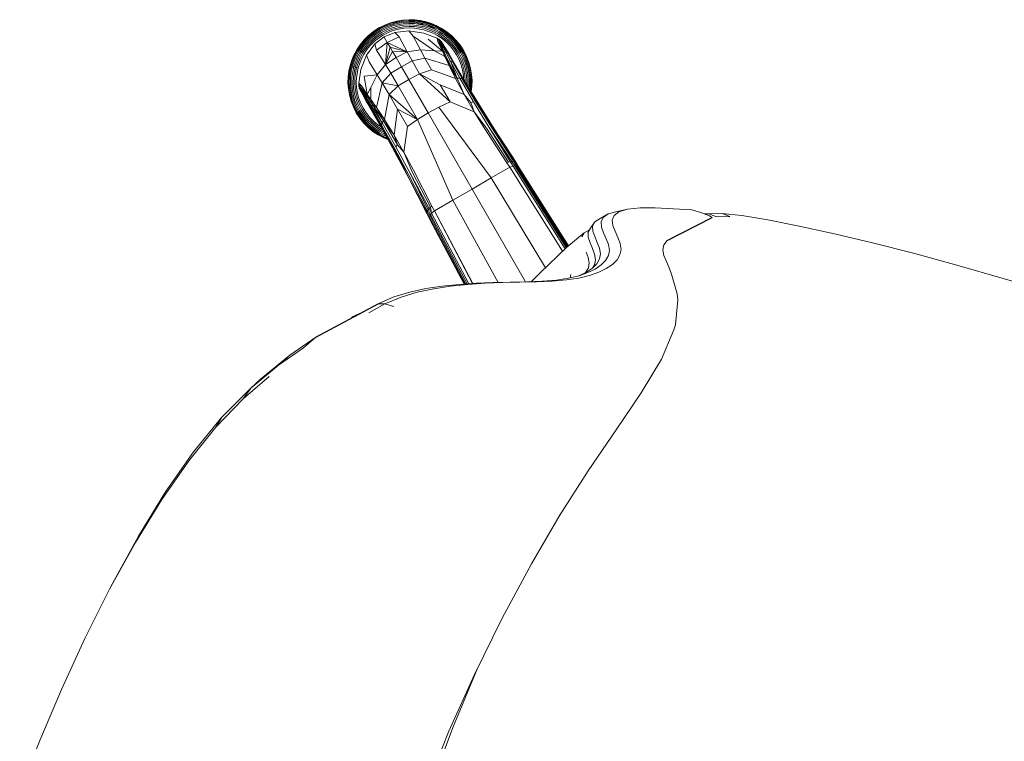
# Model space of a CAD drawing. Units: inches. Extents: x 0 to 494, y -29 to 538.
# Drawn here: x 80 to 89, y 336 to 343 of the extents above; entities that cross this region are included whole.
import ezdxf

# ---------------------------------------------------------------- set-up
doc = ezdxf.new("R2010")
doc.units = ezdxf.units.IN
doc.header["$MEASUREMENT"] = 0
doc.layers.add('SEAT', color=5, linetype='Continuous')

# ---------------------------------------------------------------- blocks, each defined once
blk = doc.blocks.new('ONOVVN601_0P')
at = {"layer": 'SEAT', "linetype": 'Continuous', "lineweight": 0}
for p, q in [((-9.641, 10.0408), (-9.6959, 10.0221)), ((-9.6954, 10.0209), (-9.6406, 10.0395)), ((-9.6938, 10.017), (-9.6395, 10.0355)), ((-9.5859, 10.0537), (-9.641, 10.0408)), ((-9.6406, 10.0395), (-9.5857, 10.0524)), ((-9.6395, 10.0355), (-9.5849, 10.0483)), ((-9.6374, 10.0284), (-9.5836, 10.0411)), ((-9.6346, 10.0186), (-9.5817, 10.031)), ((-9.5315, 10.0612), (-9.5859, 10.0537)), ((-9.5857, 10.0524), (-9.5314, 10.0599)), ((-9.5849, 10.0483), (-9.531, 10.0557)), ((-9.5836, 10.0411), (-9.5304, 10.0484)), ((-9.5817, 10.031), (-9.5295, 10.0382)), ((-9.4785, 10.0279), (-9.5817, 10.031)), ((-9.4785, 10.0636), (-9.5315, 10.0612)), ((-9.5314, 10.0599), (-9.4785, 10.0623)), ((-9.531, 10.0557), (-9.4785, 10.0581)), ((-9.5304, 10.0484), (-9.4785, 10.0507)), ((-9.4785, 10.0405), (-9.5295, 10.0382)), ((-9.5295, 10.0382), (-9.4785, 10.0279)), ((-9.4254, 10.0612), (-9.4785, 10.0636)), ((-9.4785, 10.0623), (-9.4255, 10.0599)), ((-9.4785, 10.0581), (-9.4259, 10.0557)), ((-9.4785, 10.0507), (-9.4266, 10.0484)), ((-9.3775, 10.0187), (-9.4785, 10.0405)), ((-9.4275, 10.0382), (-9.4785, 10.0405)), ((-9.3752, 10.031), (-9.4275, 10.0382)), ((-9.4275, 10.0382), (-9.3775, 10.0187)), ((-9.4266, 10.0484), (-9.3734, 10.0411)), ((-9.4259, 10.0557), (-9.372, 10.0483)), ((-9.4255, 10.0599), (-9.3713, 10.0524)), ((-9.371, 10.0537), (-9.4254, 10.0612)), ((-9.3223, 10.0186), (-9.3752, 10.031)), ((-9.3734, 10.0411), (-9.3195, 10.0284)), ((-9.372, 10.0483), (-9.3175, 10.0355)), ((-9.3713, 10.0524), (-9.3163, 10.0395)), ((-9.316, 10.0408), (-9.371, 10.0537)), ((-9.3175, 10.0355), (-9.2631, 10.017)), ((-9.3163, 10.0395), (-9.2616, 10.0209)), ((-9.2611, 10.0221), (-9.316, 10.0408)), ((-9.8016, 9.9673), (-9.8507, 9.9315)), ((-9.8009, 9.9662), (-9.8499, 9.9305)), ((-9.8472, 9.9272), (-9.7986, 9.9627)), ((-9.8426, 9.9215), (-9.7946, 9.9566)), ((-9.8362, 9.9136), (-9.789, 9.948)), ((-9.7821, 9.9375), (-9.8282, 9.9038)), ((-9.7497, 9.9976), (-9.8016, 9.9673)), ((-9.8016, 9.9673), (-9.8009, 9.9662)), ((-9.8009, 9.9662), (-9.7491, 9.9964)), ((-9.7986, 9.9627), (-9.7472, 9.9927)), ((-9.7946, 9.9566), (-9.7438, 9.9862)), ((-9.789, 9.948), (-9.7391, 9.9771)), ((-9.7333, 9.9659), (-9.7821, 9.9375)), ((-9.7744, 9.9257), (-9.7269, 9.9534)), ((-9.7201, 9.9404), (-9.7664, 9.9134)), ((-9.6959, 10.0221), (-9.7497, 9.9976)), ((-9.7497, 9.9976), (-9.7491, 9.9964)), ((-9.7491, 9.9964), (-9.6954, 10.0209)), ((-9.7472, 9.9927), (-9.6938, 10.017)), ((-9.7438, 9.9862), (-9.6911, 10.0102)), ((-9.7396, 9.8882), (-9.6141, 9.9386)), ((-9.7391, 9.9771), (-9.6874, 10.0007)), ((-9.6827, 9.989), (-9.7333, 9.9659)), ((-9.7269, 9.9534), (-9.6775, 9.9759)), ((-9.6721, 9.9622), (-9.7201, 9.9404)), ((-9.7136, 9.9277), (-9.6669, 9.9489)), ((-9.6911, 10.0102), (-9.6374, 10.0284)), ((-9.6874, 10.0007), (-9.6346, 10.0186)), ((-9.6312, 10.0065), (-9.6827, 9.989)), ((-9.6775, 9.9759), (-9.6273, 9.993)), ((-9.6232, 9.9789), (-9.6721, 9.9622)), ((-9.6669, 9.9489), (-9.6193, 9.9651)), ((-9.5794, 10.0187), (-9.6312, 10.0065)), ((-9.6273, 9.993), (-9.5769, 10.0048)), ((-9.5742, 9.9904), (-9.6232, 9.9789)), ((-9.6193, 9.9651), (-9.5716, 9.9763)), ((-9.4705, 9.9547), (-9.6141, 9.9386)), ((-9.6141, 9.9386), (-9.5607, 9.8986)), ((-9.4785, 10.0279), (-9.5794, 10.0187)), ((-9.5769, 10.0048), (-9.4785, 10.0138)), ((-9.4785, 9.9992), (-9.5742, 9.9904)), ((-9.5716, 9.9763), (-9.4785, 9.9848)), ((-9.3775, 10.0187), (-9.4785, 10.0279)), ((-9.4785, 10.0138), (-9.3801, 10.0048)), ((-9.3827, 9.9904), (-9.4785, 9.9992)), ((-9.4785, 9.9848), (-9.3853, 9.9763)), ((-9.3372, 9.94), (-9.4705, 9.9547)), ((-9.3853, 9.9763), (-9.3376, 9.9651)), ((-9.3337, 9.9789), (-9.3827, 9.9904)), ((-9.3801, 10.0048), (-9.3297, 9.993)), ((-9.3258, 10.0065), (-9.3775, 10.0187)), ((-9.3376, 9.9651), (-9.2901, 9.9489)), ((-9.3348, 9.9395), (-9.3372, 9.94)), ((-9.3372, 9.94), (-9.3222, 9.9096)), ((-9.331, 9.939), (-9.3348, 9.9395)), ((-9.2848, 9.9622), (-9.3337, 9.9789)), ((-9.3242, 9.9372), (-9.331, 9.939)), ((-9.3297, 9.993), (-9.2794, 9.9759)), ((-9.2742, 9.989), (-9.3258, 10.0065)), ((-9.2424, 9.8352), (-9.3242, 9.9372)), ((-9.3167, 9.9348), (-9.3242, 9.9372)), ((-9.3242, 9.9372), (-9.3222, 9.9096)), ((-9.2696, 10.0007), (-9.3223, 10.0186)), ((-9.3195, 10.0284), (-9.2658, 10.0102)), ((-9.2901, 9.9489), (-9.2434, 9.9277)), ((-9.2368, 9.9404), (-9.2848, 9.9622)), ((-9.2794, 9.9759), (-9.2301, 9.9534)), ((-9.2236, 9.9659), (-9.2742, 9.989)), ((-9.2178, 9.9771), (-9.2696, 10.0007)), ((-9.2658, 10.0102), (-9.2131, 9.9862)), ((-9.2631, 10.017), (-9.2098, 9.9927)), ((-9.2616, 10.0209), (-9.2078, 9.9964)), ((-9.2072, 9.9976), (-9.2611, 10.0221)), ((-9.1906, 9.9134), (-9.2368, 9.9404)), ((-9.2301, 9.9534), (-9.1826, 9.9257)), ((-9.1748, 9.9375), (-9.2236, 9.9659)), ((-9.1679, 9.948), (-9.2178, 9.9771)), ((-9.2131, 9.9862), (-9.1623, 9.9566)), ((-9.2098, 9.9927), (-9.1583, 9.9627)), ((-9.2072, 9.9976), (-9.2078, 9.9964)), ((-9.2078, 9.9964), (-9.156, 9.9662)), ((-9.1553, 9.9673), (-9.2072, 9.9976)), ((-9.1287, 9.9038), (-9.1748, 9.9375)), ((-9.1208, 9.9136), (-9.1679, 9.948)), ((-9.1623, 9.9566), (-9.1143, 9.9215)), ((-9.1583, 9.9627), (-9.1097, 9.9272)), ((-9.1553, 9.9673), (-9.156, 9.9662)), ((-9.156, 9.9662), (-9.1071, 9.9305)), ((-9.1063, 9.9315), (-9.1553, 9.9673)), ((-9.937, 9.8453), (-9.9728, 9.7962)), ((-9.9359, 9.8444), (-9.9717, 9.7955)), ((-9.8961, 9.8906), (-9.937, 9.8453)), ((-9.937, 9.8453), (-9.9359, 9.8444)), ((-9.8951, 9.8897), (-9.9359, 9.8444)), ((-9.9327, 9.8418), (-9.8922, 9.8867)), ((-9.927, 9.8372), (-9.887, 9.8815)), ((-9.9191, 9.8307), (-9.8798, 9.8743)), ((-9.8709, 9.8654), (-9.9093, 9.8228)), ((-9.8983, 9.8139), (-9.8609, 9.8554)), ((-9.8507, 9.9315), (-9.8961, 9.8906)), ((-9.8961, 9.8906), (-9.8951, 9.8897)), ((-9.8499, 9.9305), (-9.8951, 9.8897)), ((-9.8922, 9.8867), (-9.8472, 9.9272)), ((-9.887, 9.8815), (-9.8426, 9.9215)), ((-9.8505, 9.8451), (-9.8869, 9.8047)), ((-9.8798, 9.8743), (-9.8362, 9.9136)), ((-9.8282, 9.9038), (-9.8709, 9.8654)), ((-9.8609, 9.8554), (-9.8193, 9.8929)), ((-9.8507, 9.9315), (-9.8499, 9.9305)), ((-9.8101, 9.8815), (-9.8505, 9.8451)), ((-9.8404, 9.8349), (-9.8011, 9.8704)), ((-9.7396, 9.8882), (-9.8263, 9.8209)), ((-9.8193, 9.8929), (-9.7744, 9.9257)), ((-9.7664, 9.9134), (-9.8101, 9.8815)), ((-9.8011, 9.8704), (-9.7585, 9.9014)), ((-9.6871, 9.859), (-9.7843, 9.7789)), ((-9.7585, 9.9014), (-9.7136, 9.9277)), ((-9.6871, 9.859), (-9.7396, 9.8882)), ((-9.5772, 9.7413), (-9.6871, 9.859)), ((-9.3289, 9.8172), (-9.5607, 9.8986)), ((-9.5607, 9.8986), (-9.4614, 9.7903)), ((-9.2562, 9.8344), (-9.416, 9.9095)), ((-9.3222, 9.9096), (-9.2424, 9.8352)), ((-9.3222, 9.9096), (-9.2562, 9.8344)), ((-9.2215, 9.8341), (-9.3167, 9.9348)), ((-9.3167, 9.9348), (-9.2424, 9.8352)), ((-9.3092, 9.9317), (-9.3167, 9.9348)), ((-9.2011, 9.8283), (-9.3092, 9.9317)), ((-9.3092, 9.9317), (-9.2215, 9.8341)), ((-9.3018, 9.9279), (-9.3092, 9.9317)), ((-9.2949, 9.9233), (-9.3018, 9.9279)), ((-9.1828, 9.8176), (-9.2949, 9.9233)), ((-9.2882, 9.9179), (-9.2949, 9.9233)), ((-9.1871, 9.8221), (-9.2882, 9.9179)), ((-9.2882, 9.9179), (-9.212, 9.8456)), ((-9.2804, 9.9106), (-9.2882, 9.9179)), ((-9.2776, 9.9079), (-9.2804, 9.9106)), ((-9.1871, 9.8221), (-9.2776, 9.9079)), ((-9.2434, 9.9277), (-9.1984, 9.9014)), ((-9.1984, 9.9014), (-9.1559, 9.8704)), ((-9.1469, 9.8815), (-9.1906, 9.9134)), ((-9.1826, 9.9257), (-9.1376, 9.8929)), ((-9.1559, 9.8704), (-9.1166, 9.8349)), ((-9.1064, 9.8451), (-9.1469, 9.8815)), ((-9.1376, 9.8929), (-9.0961, 9.8554)), ((-9.0861, 9.8654), (-9.1287, 9.9038)), ((-9.0772, 9.8743), (-9.1208, 9.9136)), ((-9.1143, 9.9215), (-9.07, 9.8815)), ((-9.1097, 9.9272), (-9.0648, 9.8867)), ((-9.1063, 9.9315), (-9.1071, 9.9305)), ((-9.1071, 9.9305), (-9.0618, 9.8897)), ((-9.07, 9.8047), (-9.1064, 9.8451)), ((-9.0609, 9.8906), (-9.1063, 9.9315)), ((-9.0961, 9.8554), (-9.0586, 9.8139)), ((-9.0477, 9.8228), (-9.0861, 9.8654)), ((-9.0379, 9.8307), (-9.0772, 9.8743)), ((-9.07, 9.8815), (-9.03, 9.8372)), ((-9.0648, 9.8867), (-9.0243, 9.8418)), ((-9.0609, 9.8906), (-9.0618, 9.8897)), ((-9.0618, 9.8897), (-9.021, 9.8444)), ((-9.02, 9.8453), (-9.0609, 9.8906)), ((-9.02, 9.8453), (-9.021, 9.8444)), ((-9.021, 9.8444), (-8.9853, 9.7955)), ((-8.9842, 9.7962), (-9.02, 9.8453)), ((-9.9728, 9.7962), (-10.0031, 9.7443)), ((-9.9717, 9.7955), (-10.0019, 9.7437)), ((-9.9981, 9.7417), (-9.9681, 9.7932)), ((-9.9917, 9.7384), (-9.962, 9.7892)), ((-9.9826, 9.7337), (-9.9535, 9.7836)), ((-9.9728, 9.7962), (-9.9717, 9.7955)), ((-9.9429, 9.7767), (-9.9714, 9.7279)), ((-9.9681, 9.7932), (-9.9327, 9.8418)), ((-9.962, 9.7892), (-9.927, 9.8372)), ((-9.9589, 9.7214), (-9.9311, 9.769)), ((-9.9535, 9.7836), (-9.9191, 9.8307)), ((-9.9189, 9.7609), (-9.9458, 9.7147)), ((-9.9093, 9.8228), (-9.9429, 9.7767)), ((-9.9331, 9.7081), (-9.9069, 9.7531)), ((-9.9311, 9.769), (-9.8983, 9.8139)), ((-9.8869, 9.8047), (-9.9189, 9.7609)), ((-9.9069, 9.7531), (-9.8758, 9.7956)), ((-9.8263, 9.8209), (-9.8936, 9.7342)), ((-9.8758, 9.7956), (-9.8404, 9.8349)), ((-9.7843, 9.7789), (-9.8644, 9.6817)), ((-9.8257, 9.8203), (-9.8263, 9.8209)), ((-9.7843, 9.7789), (-9.8257, 9.8203)), ((-9.5772, 9.7413), (-9.7843, 9.7789)), ((-9.746, 9.7407), (-9.7843, 9.7789)), ((-9.7843, 9.7789), (-9.7468, 9.5717)), ((-9.4614, 9.7903), (-9.5772, 9.7413)), ((-9.4614, 9.7903), (-9.3289, 9.8172)), ((-9.3995, 9.7254), (-9.4614, 9.7903)), ((-9.2562, 9.8344), (-9.3289, 9.8172)), ((-9.3289, 9.8172), (-9.2188, 9.7894)), ((-9.2424, 9.8352), (-9.2562, 9.8344)), ((-9.2562, 9.8344), (-9.2188, 9.7894)), ((-9.1779, 9.7607), (-9.2424, 9.8352)), ((-9.2424, 9.8352), (-9.2215, 9.8341)), ((-9.2188, 9.7894), (-9.2424, 9.8352)), ((-9.2011, 9.8283), (-9.2215, 9.8341)), ((-9.2215, 9.8341), (-9.1557, 9.7618)), ((-9.2188, 9.7894), (-9.1779, 9.7607)), ((-9.2188, 9.7894), (-9.1592, 9.7188)), ((-9.134, 9.7576), (-9.2011, 9.8283)), ((-9.1678, 9.8035), (-9.1871, 9.8221)), ((-9.1835, 9.8184), (-9.1871, 9.8221)), ((-9.1146, 9.7477), (-9.1828, 9.8176)), ((-9.1557, 9.7618), (-9.1779, 9.7607)), ((-9.1592, 9.7188), (-9.1779, 9.7607)), ((-9.1779, 9.7607), (-9.0527, 9.6213)), ((-9.099, 9.7337), (-9.1678, 9.8035)), ((-9.0298, 9.6277), (-9.1557, 9.7618)), ((-9.0527, 9.6213), (-9.1557, 9.7618)), ((-9.1557, 9.7618), (-9.134, 9.7576)), ((-9.0073, 9.6281), (-9.134, 9.7576)), ((-9.1166, 9.8349), (-9.0811, 9.7956)), ((-9.0811, 9.7956), (-9.0501, 9.7531)), ((-9.0381, 9.7609), (-9.07, 9.8047)), ((-9.0586, 9.8139), (-9.0258, 9.769)), ((-9.0501, 9.7531), (-9.0238, 9.7081)), ((-9.014, 9.7767), (-9.0477, 9.8228)), ((-9.0111, 9.7147), (-9.0381, 9.7609)), ((-9.0035, 9.7836), (-9.0379, 9.8307)), ((-9.03, 9.8372), (-8.9949, 9.7892)), ((-9.0258, 9.769), (-8.9981, 9.7214)), ((-9.0243, 9.8418), (-8.9888, 9.7932)), ((-8.9856, 9.7279), (-9.014, 9.7767)), ((-8.9744, 9.7337), (-9.0035, 9.7836)), ((-8.9949, 9.7892), (-8.9653, 9.7384)), ((-8.9888, 9.7932), (-8.9588, 9.7417)), ((-8.9842, 9.7962), (-8.9853, 9.7955)), ((-8.9853, 9.7955), (-8.9551, 9.7437)), ((-8.9539, 9.7443), (-8.9842, 9.7962)), ((-10.0276, 9.6904), (-10.0462, 9.6355)), ((-10.0263, 9.6899), (-10.045, 9.6352)), ((-10.0409, 9.634), (-10.0224, 9.6884)), ((-10.0339, 9.632), (-10.0156, 9.6857)), ((-10.0031, 9.7443), (-10.0276, 9.6904)), ((-10.0019, 9.7437), (-10.0263, 9.6899)), ((-10.0241, 9.6292), (-10.0061, 9.6819)), ((-10.0224, 9.6884), (-9.9981, 9.7417)), ((-10.0156, 9.6857), (-9.9917, 9.7384)), ((-9.9944, 9.6773), (-10.012, 9.6257)), ((-10.0061, 9.6819), (-9.9826, 9.7337)), ((-10.0031, 9.7443), (-10.0019, 9.7437)), ((-9.9984, 9.6218), (-9.9813, 9.6721)), ((-9.9714, 9.7279), (-9.9944, 9.6773)), ((-9.9677, 9.6667), (-9.9843, 9.6178)), ((-9.9813, 9.6721), (-9.9589, 9.7214)), ((-9.9705, 9.6139), (-9.9544, 9.6614)), ((-9.9458, 9.7147), (-9.9677, 9.6667)), ((-9.9544, 9.6614), (-9.9331, 9.7081)), ((-9.944, 9.6086), (-9.8936, 9.7342)), ((-9.8936, 9.7342), (-9.8644, 9.6817)), ((-9.8644, 9.6817), (-9.7468, 9.5717)), ((-9.746, 9.7407), (-9.7468, 9.5717)), ((-9.7468, 9.5717), (-9.7139, 9.7086)), ((-9.7468, 9.5717), (-9.6659, 9.6606)), ((-9.5772, 9.7413), (-9.746, 9.7407)), ((-9.7139, 9.7086), (-9.746, 9.7407)), ((-9.5772, 9.7413), (-9.7139, 9.7086)), ((-9.7139, 9.7086), (-9.6659, 9.6606)), ((-9.6659, 9.6606), (-9.5772, 9.7413)), ((-9.6659, 9.6606), (-9.5944, 9.5891)), ((-9.5944, 9.5891), (-9.5082, 9.6697)), ((-9.5082, 9.6697), (-9.5772, 9.7413)), ((-9.5082, 9.6697), (-9.3995, 9.7254)), ((-9.4103, 9.5701), (-9.5082, 9.6697)), ((-9.1592, 9.7188), (-9.3995, 9.7254)), ((-9.3995, 9.7254), (-9.3102, 9.6341)), ((-9.1592, 9.7188), (-9.0677, 9.6149)), ((-9.0527, 9.6213), (-9.1592, 9.7188)), ((-8.9877, 9.6217), (-9.1146, 9.7477)), ((-8.973, 9.6097), (-9.099, 9.7337)), ((-9.0238, 9.7081), (-9.0026, 9.6614)), ((-8.9893, 9.6667), (-9.0111, 9.7147)), ((-9.0026, 9.6614), (-8.9911, 9.6275)), ((-8.9981, 9.7214), (-8.9757, 9.6721)), ((-8.9726, 9.6178), (-8.9893, 9.6667)), ((-8.9625, 9.6773), (-8.9856, 9.7279)), ((-8.9757, 9.6721), (-8.9586, 9.6218)), ((-8.9508, 9.6819), (-8.9744, 9.7337)), ((-8.9653, 9.7384), (-8.9413, 9.6857)), ((-8.945, 9.6257), (-8.9625, 9.6773)), ((-8.9588, 9.7417), (-8.9345, 9.6884)), ((-8.9539, 9.7443), (-8.9551, 9.7437)), ((-8.9551, 9.7437), (-8.9306, 9.6899)), ((-8.9294, 9.6904), (-8.9539, 9.7443)), ((-8.9329, 9.6292), (-8.9508, 9.6819)), ((-8.9413, 9.6857), (-8.9231, 9.632)), ((-8.9345, 9.6884), (-8.916, 9.634)), ((-8.9306, 9.6899), (-8.912, 9.6352)), ((-8.9107, 9.6355), (-8.9294, 9.6904)), ((-10.0592, 9.5805), (-10.0666, 9.5261)), ((-10.0579, 9.5803), (-10.0653, 9.526)), ((-10.0611, 9.5256), (-10.0537, 9.5795)), ((-10.0462, 9.6355), (-10.0592, 9.5805)), ((-10.045, 9.6352), (-10.0579, 9.5803)), ((-10.0539, 9.5249), (-10.0466, 9.5782)), ((-10.0537, 9.5795), (-10.0409, 9.634)), ((-10.0466, 9.5782), (-10.0339, 9.632)), ((-10.0437, 9.524), (-10.0365, 9.5763)), ((-10.0365, 9.5763), (-10.0241, 9.6292)), ((-10.0241, 9.574), (-10.0334, 9.473)), ((-10.012, 9.6257), (-10.0241, 9.574)), ((-10.0193, 9.473), (-10.0102, 9.5714)), ((-10.0102, 9.5714), (-9.9984, 9.6218)), ((-9.9958, 9.5688), (-10.0046, 9.473)), ((-9.9843, 9.6178), (-9.9958, 9.5688)), ((-9.9903, 9.473), (-9.9817, 9.5662)), ((-9.9817, 9.5662), (-9.9705, 9.6139)), ((-9.9602, 9.4651), (-9.944, 9.6086)), ((-9.944, 9.6086), (-9.9041, 9.5552)), ((-9.7958, 9.4559), (-9.7468, 9.5717)), ((-9.7468, 9.5717), (-9.6752, 9.5027)), ((-9.6752, 9.5027), (-9.5944, 9.5891)), ((-9.5944, 9.5891), (-9.4951, 9.4897)), ((-9.4103, 9.5701), (-9.4951, 9.4897)), ((-9.3102, 9.6341), (-9.4103, 9.5701)), ((-9.0591, 9.3858), (-9.4103, 9.5701)), ((-9.4103, 9.5701), (-9.1942, 9.5183)), ((-9.0677, 9.6149), (-9.3102, 9.6341)), ((-9.0677, 9.6149), (-9.0527, 9.6213)), ((-8.948, 9.4882), (-9.0677, 9.6149)), ((-9.0527, 9.6213), (-9.0298, 9.6277)), ((-8.948, 9.4882), (-9.0527, 9.6213)), ((-9.0298, 9.6277), (-9.0073, 9.6281)), ((-8.8445, 9.4429), (-9.0298, 9.6277)), ((-9.0073, 9.6281), (-8.8225, 9.448)), ((-8.8225, 9.448), (-8.9877, 9.6217)), ((-8.9877, 9.6217), (-8.6161, 9.2545)), ((-8.5985, 9.2543), (-8.9877, 9.6217)), ((-8.5869, 9.247), (-8.973, 9.6097)), ((-8.9701, 9.607), (-8.9726, 9.6178)), ((-8.9586, 9.6218), (-8.9508, 9.5889)), ((-8.9328, 9.574), (-8.945, 9.6257)), ((-8.9205, 9.5763), (-8.9329, 9.6292)), ((-8.9326, 9.5718), (-8.9328, 9.574)), ((-8.9231, 9.632), (-8.9104, 9.5782)), ((-8.9209, 9.5608), (-8.9205, 9.5763)), ((-8.918, 9.558), (-8.9205, 9.5763)), ((-8.916, 9.634), (-8.9032, 9.5795)), ((-8.912, 9.6352), (-8.8991, 9.5803)), ((-8.8978, 9.5805), (-8.9107, 9.6355)), ((-8.9104, 9.5782), (-8.9061, 9.5469)), ((-8.9032, 9.5795), (-8.8977, 9.5389)), ((-8.8991, 9.5803), (-8.8928, 9.5344)), ((-8.8913, 9.5329), (-8.8978, 9.5805)), ((-10.0666, 9.5261), (-10.069, 9.473)), ((-10.0677, 9.473), (-10.069, 9.473)), ((-10.069, 9.473), (-10.0666, 9.42)), ((-10.0653, 9.526), (-10.0677, 9.473)), ((-10.0653, 9.4201), (-10.0677, 9.473)), ((-10.0677, 9.473), (-10.0635, 9.473)), ((-10.0635, 9.473), (-10.0611, 9.5256)), ((-10.0562, 9.473), (-10.0635, 9.473)), ((-10.0635, 9.473), (-10.0611, 9.4205)), ((-10.0562, 9.473), (-10.0539, 9.5249)), ((-10.0539, 9.4211), (-10.0562, 9.473)), ((-10.046, 9.473), (-10.0562, 9.473)), ((-10.046, 9.473), (-10.0437, 9.524)), ((-10.0334, 9.473), (-10.046, 9.473)), ((-10.0437, 9.422), (-10.046, 9.473)), ((-10.0193, 9.473), (-10.0334, 9.473)), ((-10.0334, 9.473), (-10.0241, 9.3721)), ((-10.0102, 9.3746), (-10.0193, 9.473)), ((-10.0046, 9.473), (-10.0193, 9.473)), ((-9.9903, 9.473), (-10.0046, 9.473)), ((-10.0046, 9.473), (-9.9958, 9.3773)), ((-9.9817, 9.3799), (-9.9903, 9.473)), ((-9.9041, 9.5552), (-9.7958, 9.4559)), ((-9.6752, 9.5027), (-9.7309, 9.3941)), ((-9.5755, 9.4049), (-9.6752, 9.5027)), ((-9.4951, 9.4897), (-9.5755, 9.4049)), ((-9.4951, 9.4897), (-9.2353, 9.2299)), ((-8.948, 9.4882), (-9.1942, 9.5183)), ((-9.1942, 9.5183), (-9.0591, 9.3858)), ((-8.8672, 9.4315), (-8.948, 9.4882)), ((-8.8141, 9.3552), (-8.948, 9.4882)), ((-10.0666, 9.42), (-10.0592, 9.3656)), ((-10.0579, 9.3658), (-10.0653, 9.4201)), ((-10.0611, 9.4205), (-10.0537, 9.3666)), ((-10.0466, 9.3679), (-10.0539, 9.4211)), ((-10.0365, 9.3698), (-10.0437, 9.422)), ((-9.9984, 9.3242), (-10.0102, 9.3746)), ((-9.9958, 9.3773), (-9.9843, 9.3283)), ((-9.9705, 9.3322), (-9.9817, 9.3799)), ((-9.9454, 9.3318), (-9.9602, 9.4651)), ((-9.9149, 9.4106), (-9.7958, 9.4559)), ((-9.8398, 9.2508), (-9.9149, 9.4106)), ((-9.8227, 9.3235), (-9.7958, 9.4559)), ((-9.7958, 9.4559), (-9.7309, 9.3941)), ((-9.7309, 9.3941), (-9.5755, 9.4049)), ((-9.7243, 9.1538), (-9.7309, 9.3941)), ((-9.7309, 9.3941), (-9.6396, 9.3047)), ((-9.5755, 9.4049), (-9.6396, 9.3047)), ((-9.315, 9.1438), (-9.5755, 9.4049)), ((-9.1492, 9.3096), (-9.0591, 9.3858)), ((-9.0591, 9.3858), (-8.8141, 9.3552)), ((-8.8672, 9.4315), (-8.8445, 9.4429)), ((-8.8141, 9.3552), (-8.8672, 9.4315)), ((-8.8445, 9.4429), (-8.6374, 9.2471)), ((-8.6161, 9.2545), (-8.8225, 9.448)), ((-10.0592, 9.3656), (-10.0462, 9.3105)), ((-10.045, 9.3109), (-10.0579, 9.3658)), ((-10.0537, 9.3666), (-10.0409, 9.3121)), ((-10.0339, 9.3141), (-10.0466, 9.3679)), ((-10.0462, 9.3105), (-10.0276, 9.2557)), ((-10.0263, 9.2561), (-10.045, 9.3109)), ((-10.0409, 9.3121), (-10.0224, 9.2577)), ((-10.0241, 9.3169), (-10.0365, 9.3698)), ((-10.0156, 9.2604), (-10.0339, 9.3141)), ((-10.0241, 9.3721), (-10.012, 9.3203)), ((-10.0061, 9.2641), (-10.0241, 9.3169)), ((-10.012, 9.3203), (-9.9944, 9.2688)), ((-9.9813, 9.274), (-9.9984, 9.3242)), ((-9.9843, 9.3283), (-9.9677, 9.2794)), ((-9.9544, 9.2846), (-9.9705, 9.3322)), ((-9.9331, 9.238), (-9.9544, 9.2846)), ((-9.945, 9.3293), (-9.9454, 9.3318)), ((-9.9454, 9.3318), (-9.915, 9.3167)), ((-9.9444, 9.3255), (-9.945, 9.3293)), ((-9.9427, 9.3188), (-9.9444, 9.3255)), ((-9.915, 9.3167), (-9.9427, 9.3188)), ((-9.8407, 9.237), (-9.9427, 9.3188)), ((-9.9427, 9.3188), (-9.9403, 9.3113)), ((-9.9372, 9.3037), (-9.9403, 9.3113)), ((-9.9403, 9.3113), (-9.8407, 9.237)), ((-9.9403, 9.3113), (-9.8395, 9.216)), ((-9.8337, 9.1957), (-9.9372, 9.3037)), ((-9.9372, 9.3037), (-9.9333, 9.2964)), ((-9.8395, 9.216), (-9.9372, 9.3037)), ((-9.9333, 9.2964), (-9.9287, 9.2894)), ((-9.9234, 9.2828), (-9.9287, 9.2894)), ((-9.9287, 9.2894), (-9.8231, 9.1774)), ((-9.916, 9.275), (-9.9234, 9.2828)), ((-9.8276, 9.1817), (-9.9234, 9.2828)), ((-9.9234, 9.2828), (-9.851, 9.2066)), ((-9.8407, 9.237), (-9.915, 9.3167)), ((-9.915, 9.3167), (-9.8398, 9.2508)), ((-9.8227, 9.3235), (-9.8398, 9.2508)), ((-9.7948, 9.2133), (-9.8227, 9.3235)), ((-9.6396, 9.3047), (-9.5237, 9.1887)), ((-9.315, 9.1438), (-9.6396, 9.3047)), ((-9.6396, 9.3047), (-9.6204, 9.0622)), ((-9.2353, 9.2299), (-9.1492, 9.3096)), ((-8.494, 8.7871), (-9.1492, 9.3096)), ((-8.6742, 9.2228), (-8.8141, 9.3552)), ((-8.6596, 9.2337), (-8.8141, 9.3552)), ((-10.0276, 9.2557), (-10.0031, 9.2018)), ((-10.0019, 9.2024), (-10.0263, 9.2561)), ((-10.0224, 9.2577), (-9.9981, 9.2043)), ((-9.9917, 9.2077), (-10.0156, 9.2604)), ((-9.9826, 9.2124), (-10.0061, 9.2641)), ((-10.0031, 9.2018), (-10.0019, 9.2024)), ((-10.0031, 9.2018), (-9.9728, 9.1499)), ((-9.9717, 9.1506), (-10.0019, 9.2024)), ((-9.9981, 9.2043), (-9.9681, 9.1529)), ((-9.9944, 9.2688), (-9.9714, 9.2182)), ((-9.962, 9.1569), (-9.9917, 9.2077)), ((-9.9535, 9.1625), (-9.9826, 9.2124)), ((-9.9589, 9.2246), (-9.9813, 9.274)), ((-9.9714, 9.2182), (-9.9429, 9.1694)), ((-9.9677, 9.2794), (-9.9458, 9.2314)), ((-9.9311, 9.1771), (-9.9589, 9.2246)), ((-9.9458, 9.2314), (-9.9189, 9.1851)), ((-9.9069, 9.193), (-9.9331, 9.238)), ((-9.9134, 9.2721), (-9.916, 9.275)), ((-9.8276, 9.1817), (-9.9134, 9.2721)), ((-9.8758, 9.1504), (-9.9069, 9.193)), ((-9.8398, 9.2508), (-9.8407, 9.237)), ((-9.7948, 9.2133), (-9.8407, 9.237)), ((-9.7661, 9.1725), (-9.8407, 9.237)), ((-9.8407, 9.237), (-9.8395, 9.216)), ((-9.8398, 9.2508), (-9.7948, 9.2133)), ((-9.8395, 9.216), (-9.8337, 9.1957)), ((-9.8395, 9.216), (-9.7672, 9.1503)), ((-9.8337, 9.1957), (-9.763, 9.1286)), ((-9.7243, 9.1538), (-9.7948, 9.2133)), ((-9.7661, 9.1725), (-9.7948, 9.2133)), ((-9.4936, 8.9425), (-9.5237, 9.1887)), ((-9.5237, 9.1887), (-9.3912, 9.0536)), ((-9.5237, 9.1887), (-9.315, 9.1438)), ((-9.315, 9.1438), (-9.2353, 9.2299)), ((-9.2353, 9.2299), (-8.6433, 8.6379)), ((-8.3872, 8.9649), (-8.6742, 9.2228)), ((-8.3732, 8.9753), (-8.6596, 9.2337)), ((-8.345, 8.9913), (-8.6374, 9.2471)), ((-8.6374, 9.2471), (-8.359, 8.9843)), ((-8.6161, 9.2545), (-8.3317, 8.9955)), ((-8.5985, 9.2543), (-8.3102, 8.9947)), ((-8.3199, 8.9966), (-8.5985, 9.2543)), ((-8.303, 8.9901), (-8.5869, 9.247)), ((-9.9728, 9.1499), (-9.9717, 9.1506)), ((-9.9728, 9.1499), (-9.937, 9.1008)), ((-9.9359, 9.1016), (-9.9717, 9.1506)), ((-9.9681, 9.1529), (-9.9327, 9.1043)), ((-9.927, 9.1089), (-9.962, 9.1569)), ((-9.9191, 9.1153), (-9.9535, 9.1625)), ((-9.9429, 9.1694), (-9.9093, 9.1233)), ((-9.937, 9.1008), (-9.9359, 9.1016)), ((-9.937, 9.1008), (-9.8961, 9.0554)), ((-9.8951, 9.0564), (-9.9359, 9.1016)), ((-9.9327, 9.1043), (-9.8922, 9.0594)), ((-9.8983, 9.1322), (-9.9311, 9.1771)), ((-9.887, 9.0645), (-9.927, 9.1089)), ((-9.8798, 9.0718), (-9.9191, 9.1153)), ((-9.9189, 9.1851), (-9.8869, 9.1414)), ((-9.9093, 9.1233), (-9.8709, 9.0807)), ((-9.8609, 9.0906), (-9.8983, 9.1322)), ((-9.8869, 9.1414), (-9.8505, 9.101)), ((-9.8404, 9.1111), (-9.8758, 9.1504)), ((-9.8505, 9.101), (-9.8101, 9.0646)), ((-9.8011, 9.0757), (-9.8404, 9.1111)), ((-9.8238, 9.178), (-9.8276, 9.1817)), ((-9.8089, 9.1623), (-9.8276, 9.1817)), ((-9.8231, 9.1774), (-9.7532, 9.1091)), ((-9.7391, 9.0935), (-9.8089, 9.1623)), ((-9.7672, 9.1503), (-9.7661, 9.1725)), ((-9.763, 9.1286), (-9.7672, 9.1503)), ((-9.7672, 9.1503), (-9.6332, 9.0243)), ((-9.7243, 9.1538), (-9.7661, 9.1725)), ((-9.6268, 9.0473), (-9.7661, 9.1725)), ((-9.7661, 9.1725), (-9.6332, 9.0243)), ((-9.6336, 9.0019), (-9.763, 9.1286)), ((-9.7532, 9.1091), (-9.6272, 8.9823)), ((-9.6152, 8.9676), (-9.7391, 9.0935)), ((-9.6204, 9.0622), (-9.7243, 9.1538)), ((-9.6268, 9.0473), (-9.7243, 9.1538)), ((-9.3912, 9.0536), (-9.315, 9.1438)), ((-8.7926, 8.4885), (-9.315, 9.1438)), ((-5.5436, 9.1037), (-5.8459, 9.0829)), ((-5.2003, 9.12), (-5.5436, 9.1037)), ((-4.8279, 9.1302), (-5.2003, 9.12)), ((-4.4263, 9.1345), (-4.8279, 9.1302)), ((-3.9958, 9.1328), (-4.4263, 9.1345)), ((-3.5374, 9.1252), (-3.9958, 9.1328)), ((-3.0521, 9.1118), (-3.5374, 9.1252)), ((-9.8961, 9.0554), (-9.8951, 9.0564)), ((-9.8961, 9.0554), (-9.8507, 9.0146)), ((-9.8499, 9.0156), (-9.8951, 9.0564)), ((-9.8922, 9.0594), (-9.8472, 9.0188)), ((-9.8426, 9.0245), (-9.887, 9.0645)), ((-9.8362, 9.0325), (-9.8798, 9.0718)), ((-9.8709, 9.0807), (-9.8282, 9.0422)), ((-9.8193, 9.0532), (-9.8609, 9.0906)), ((-9.8507, 9.0146), (-9.8499, 9.0156)), ((-9.8507, 9.0146), (-9.8016, 8.9787)), ((-9.8009, 8.9798), (-9.8499, 9.0156)), ((-9.8472, 9.0188), (-9.7986, 8.9834)), ((-9.7946, 8.9895), (-9.8426, 9.0245)), ((-9.789, 8.998), (-9.8362, 9.0325)), ((-9.8282, 9.0422), (-9.7821, 9.0086)), ((-9.7744, 9.0204), (-9.8193, 9.0532)), ((-9.8101, 9.0646), (-9.7664, 9.0327)), ((-9.7585, 9.0446), (-9.8011, 9.0757)), ((-9.7821, 9.0086), (-9.7333, 8.9801)), ((-9.7269, 8.9927), (-9.7744, 9.0204)), ((-9.7664, 9.0327), (-9.7201, 9.0057)), ((-9.7136, 9.0184), (-9.7585, 9.0446)), ((-9.7201, 9.0057), (-9.6721, 8.9838)), ((-9.6669, 8.9972), (-9.7136, 9.0184)), ((-9.6332, 9.0243), (-9.6336, 9.0019)), ((-9.6336, 9.0019), (-9.4535, 8.8171)), ((-9.6272, 8.9823), (-9.6336, 9.0019)), ((-9.6336, 9.0019), (-9.2597, 8.5931)), ((-9.6332, 9.0243), (-9.6268, 9.0473)), ((-9.6332, 9.0243), (-9.4483, 8.839)), ((-9.6204, 9.0622), (-9.6268, 9.0473)), ((-9.6268, 9.0473), (-9.4936, 8.9425)), ((-9.4369, 8.8618), (-9.6268, 9.0473)), ((-9.4936, 8.9425), (-9.6204, 9.0622)), ((-9.3606, 8.8086), (-9.3912, 9.0536)), ((-6.4052, 8.9946), (-6.2841, 9.0302)), ((-6.2056, 9.0216), (-6.3273, 8.9838)), ((-6.0952, 9.059), (-6.2841, 9.0302)), ((-6.2841, 9.0302), (-6.2056, 9.0216)), ((-5.8459, 9.0829), (-6.0952, 9.059)), ((-9.8016, 8.9787), (-9.8009, 8.9798)), ((-9.8016, 8.9787), (-9.7497, 8.9485)), ((-9.7491, 8.9496), (-9.8009, 8.9798)), ((-9.7986, 8.9834), (-9.7472, 8.9534)), ((-9.7438, 8.9599), (-9.7946, 8.9895)), ((-9.7391, 8.9689), (-9.789, 8.998)), ((-9.7497, 8.9485), (-9.7491, 8.9496)), ((-9.7497, 8.9485), (-9.6959, 8.9239)), ((-9.6954, 8.9252), (-9.7491, 8.9496)), ((-9.7472, 8.9534), (-9.6938, 8.9291)), ((-9.6911, 8.9359), (-9.7438, 8.9599)), ((-9.6874, 8.9454), (-9.7391, 8.9689)), ((-9.7333, 8.9801), (-9.6827, 8.9571)), ((-9.6775, 8.9702), (-9.7269, 8.9927)), ((-9.6959, 8.9239), (-9.641, 8.9053)), ((-9.6406, 8.9065), (-9.6954, 8.9252)), ((-9.6938, 8.9291), (-9.6395, 8.9106)), ((-9.6374, 8.9176), (-9.6911, 8.9359)), ((-9.6346, 8.9274), (-9.6874, 8.9454)), ((-9.6827, 8.9571), (-9.6312, 8.9396)), ((-9.6273, 8.9531), (-9.6775, 8.9702)), ((-9.6721, 8.9838), (-9.6232, 8.9672)), ((-9.6329, 8.9856), (-9.6669, 8.9972)), ((-9.5857, 8.8936), (-9.6406, 8.9065)), ((-9.6395, 8.9106), (-9.5849, 8.8978)), ((-9.5836, 8.905), (-9.6374, 8.9176)), ((-9.5817, 8.915), (-9.6346, 8.9274)), ((-9.6312, 8.9396), (-9.5794, 8.9274)), ((-9.5943, 8.9454), (-9.6273, 8.9531)), ((-9.2597, 8.5931), (-9.6272, 8.9823)), ((-9.6232, 8.9672), (-9.6125, 8.9647)), ((-9.2524, 8.5814), (-9.6152, 8.9676)), ((-9.5635, 8.9125), (-9.5817, 8.915)), ((-9.5794, 8.9274), (-9.5773, 8.9272)), ((-9.5769, 8.9269), (-9.5794, 8.9274)), ((-9.5794, 8.9274), (-9.5763, 8.9262)), ((-9.3606, 8.8086), (-9.4936, 8.9425)), ((-9.4936, 8.9425), (-9.4369, 8.8618)), ((-8.3505, 8.9307), (-8.494, 8.7871)), ((-8.3732, 8.9753), (-8.3872, 8.9649)), ((-8.3872, 8.9649), (-8.3505, 8.9307)), ((-8.359, 8.9843), (-8.3732, 8.9753)), ((-8.359, 8.9843), (-8.345, 8.9913)), ((-8.3224, 8.9502), (-8.359, 8.9843)), ((-8.3224, 8.9502), (-8.3505, 8.9307)), ((-8.3505, 8.9307), (-7.6576, 8.289)), ((-8.3505, 8.9307), (-7.6568, 8.2904)), ((-8.3317, 8.9955), (-8.345, 8.9913)), ((-8.345, 8.9913), (-8.3083, 8.9572)), ((-8.3317, 8.9955), (-8.3199, 8.9966)), ((-8.2949, 8.9615), (-8.3317, 8.9955)), ((-8.3083, 8.9572), (-8.3224, 8.9502)), ((-7.6401, 8.3182), (-8.3224, 8.9502)), ((-8.3102, 8.9947), (-8.3199, 8.9966)), ((-8.3199, 8.9966), (-8.2832, 8.9627)), ((-8.3102, 8.9947), (-8.303, 8.9901)), ((-8.2737, 8.9608), (-8.3102, 8.9947)), ((-8.2949, 8.9615), (-8.3083, 8.9572)), ((-8.3083, 8.9572), (-7.6324, 8.331)), ((-8.303, 8.9901), (-8.2737, 8.9608)), ((-8.2832, 8.9627), (-8.2949, 8.9615)), ((-7.6258, 8.3415), (-8.2949, 8.9615)), ((-8.2608, 8.9502), (-8.2926, 8.9797)), ((-7.6206, 8.3486), (-8.2832, 8.9627)), ((-8.2832, 8.9627), (-8.2737, 8.9608)), ((-7.6175, 8.3528), (-8.2737, 8.9608)), ((-8.2737, 8.9608), (-8.2608, 8.9502)), ((-7.6169, 8.3537), (-8.2608, 8.9502)), ((-7.0503, 8.8792), (-6.9143, 8.9173)), ((-6.9143, 8.9173), (-6.57, 8.9897)), ((-6.57, 8.9897), (-6.4826, 8.9859)), ((-6.4826, 8.9859), (-6.3943, 8.9765)), ((-6.4469, 8.9821), (-6.4052, 8.9946)), ((-6.4052, 8.9946), (-6.4341, 8.9807)), ((-6.3273, 8.9838), (-6.4052, 8.9946)), ((-6.3943, 8.9765), (-6.3658, 8.9674)), ((-9.641, 8.9053), (-9.5859, 8.8923)), ((-9.5859, 8.8923), (-9.5384, 8.8858)), ((-9.5398, 8.8873), (-9.5857, 8.8936)), ((-9.5849, 8.8978), (-9.5444, 8.8922)), ((-9.5523, 8.9007), (-9.5836, 8.905)), ((-9.2599, 8.6107), (-9.4535, 8.8171)), ((-9.4535, 8.8171), (-9.2597, 8.5931)), ((-9.4483, 8.839), (-9.4369, 8.8618)), ((-9.2526, 8.632), (-9.4483, 8.839)), ((-9.4369, 8.8618), (-9.3606, 8.8086)), ((-7.1642, 8.8364), (-7.2522, 8.7881)), ((-7.2365, 8.792), (-7.1642, 8.8364)), ((-7.1642, 8.8364), (-7.0503, 8.8792)), ((-9.2283, 8.6687), (-9.3606, 8.8086)), ((-9.3606, 8.8086), (-9.2392, 8.6542)), ((-8.494, 8.7871), (-8.6433, 8.6379)), ((-7.7742, 8.0949), (-8.494, 8.7871)), ((-7.3291, 8.7449), (-7.3919, 8.6826)), ((-7.3291, 8.7449), (-7.3685, 8.7002)), ((-7.2522, 8.7881), (-7.3291, 8.7449)), ((-7.2774, 8.6989), (-7.2725, 8.746)), ((-7.2725, 8.746), (-7.2365, 8.792)), ((-8.9898, 8.3536), (-9.2526, 8.632)), ((-8.9967, 8.3396), (-9.2526, 8.632)), ((-9.2392, 8.6542), (-8.9808, 8.3677)), ((-8.9704, 8.3818), (-9.2283, 8.6687)), ((-8.6433, 8.6379), (-8.7926, 8.4885)), ((-8.6433, 8.6379), (-7.9217, 7.9163)), ((-7.4343, 8.6391), (-7.4583, 8.5712)), ((-7.4343, 8.6391), (-7.444, 8.5944)), ((-7.3919, 8.6826), (-7.4343, 8.6391)), ((-7.3685, 8.7002), (-7.3759, 8.6545)), ((-7.3759, 8.6545), (-7.3592, 8.6077)), ((-7.2588, 8.6508), (-7.2774, 8.6989)), ((-7.224, 8.6019), (-7.2588, 8.6508)), ((-6.7428, 8.5977), (-6.7204, 8.6447)), ((-9.0009, 8.3262), (-9.2599, 8.6107)), ((-9.2597, 8.5931), (-9.002, 8.3144)), ((-9.2597, 8.5931), (-9.0001, 8.3048)), ((-8.9956, 8.2975), (-9.2524, 8.5814)), ((-7.4635, 8.5511), (-7.5025, 8.511)), ((-7.4583, 8.5712), (-7.4697, 8.5267)), ((-7.444, 8.5944), (-7.429, 8.5487)), ((-7.429, 8.5487), (-7.3974, 8.5025)), ((-7.3592, 8.6077), (-7.326, 8.5603)), ((-7.326, 8.5603), (-7.2867, 8.5121)), ((-7.1835, 8.5521), (-7.224, 8.6019)), ((-7.1474, 8.5014), (-7.1835, 8.5521)), ((-6.7389, 8.5498), (-6.7428, 8.5977)), ((-6.7149, 8.5009), (-6.7389, 8.5498)), ((-8.9362, 8.345), (-8.7926, 8.4885)), ((-8.7926, 8.4885), (-8.1716, 7.8429)), ((-7.6279, 8.3386), (-7.5025, 8.511)), ((-7.5025, 8.511), (-7.517, 8.4687)), ((-7.4697, 8.5267), (-7.4694, 8.5172)), ((-7.4697, 8.5267), (-7.4562, 8.4812)), ((-7.4562, 8.4812), (-7.4259, 8.4351)), ((-7.3974, 8.5025), (-7.3594, 8.4554)), ((-7.3594, 8.4554), (-7.3254, 8.4075)), ((-7.2867, 8.5121), (-7.2516, 8.463)), ((-7.2516, 8.463), (-7.2283, 8.4129)), ((-7.1238, 8.4497), (-7.1474, 8.5014)), ((-7.1203, 8.397), (-7.1238, 8.4497)), ((-6.6772, 8.4509), (-6.7149, 8.5009)), ((-6.6357, 8.3997), (-6.6772, 8.4509)), ((-8.9898, 8.3536), (-8.9967, 8.3396)), ((-8.9808, 8.3677), (-8.9898, 8.3536)), ((-8.9557, 8.3169), (-8.9898, 8.3536)), ((-8.9704, 8.3818), (-8.9808, 8.3677)), ((-8.9808, 8.3677), (-8.9557, 8.3169)), ((-8.9362, 8.345), (-8.9704, 8.3818)), ((-8.9557, 8.3169), (-8.9362, 8.345)), ((-8.404, 7.7704), (-8.9362, 8.345)), ((-8.9362, 8.345), (-8.4053, 7.77)), ((-7.4259, 8.4351), (-7.389, 8.3882)), ((-7.389, 8.3882), (-7.3558, 8.3406)), ((-7.3254, 8.4075), (-7.3027, 8.3587)), ((-7.3027, 8.3587), (-7.2992, 8.3088)), ((-7.2247, 8.3618), (-7.2387, 8.31)), ((-7.2283, 8.4129), (-7.2247, 8.3618)), ((-7.1666, 8.2903), (-7.1352, 8.3437)), ((-7.1352, 8.3437), (-7.1203, 8.397)), ((-6.6001, 8.3472), (-6.6357, 8.3997)), ((-6.4994, 8.1783), (-6.6001, 8.3472)), ((-9.002, 8.3144), (-9.0009, 8.3262)), ((-9.0001, 8.3048), (-9.002, 8.3144)), ((-9.002, 8.3144), (-8.9681, 8.2778)), ((-9.0009, 8.3262), (-8.9967, 8.3396)), ((-8.967, 8.2895), (-9.0009, 8.3262)), ((-8.9663, 8.2682), (-9.0001, 8.3048)), ((-9.0001, 8.3048), (-8.9956, 8.2975)), ((-8.9967, 8.3396), (-8.9627, 8.3028)), ((-8.9956, 8.2975), (-8.9557, 8.2553)), ((-8.9681, 8.2778), (-8.967, 8.2895)), ((-8.4755, 7.7461), (-8.9681, 8.2778)), ((-8.9681, 8.2778), (-8.9663, 8.2682)), ((-8.9627, 8.3028), (-8.967, 8.2895)), ((-8.967, 8.2895), (-8.4663, 7.7492)), ((-8.9557, 8.2553), (-8.9663, 8.2682)), ((-8.9663, 8.2682), (-8.4808, 7.7443)), ((-8.9627, 8.3028), (-8.9557, 8.3169)), ((-8.4537, 7.7535), (-8.9627, 8.3028)), ((-8.4385, 7.7587), (-8.9557, 8.3169)), ((-8.9557, 8.2553), (-8.482, 7.7439)), ((-7.8131, 8.0301), (-7.6279, 8.3386)), ((-7.4385, 8.3384), (-7.4054, 8.2935)), ((-7.4054, 8.2935), (-7.3833, 8.2478)), ((-7.3558, 8.3406), (-7.3338, 8.2921)), ((-7.3128, 8.2582), (-7.3419, 8.2074)), ((-7.3338, 8.2921), (-7.3305, 8.2428)), ((-7.2687, 8.2579), (-7.3135, 8.206)), ((-7.2992, 8.3088), (-7.3128, 8.2582)), ((-7.2387, 8.31), (-7.2687, 8.2579)), ((-7.213, 8.2371), (-7.1666, 8.2903)), ((-7.3855, 8.1566), (-7.4426, 8.1064)), ((-7.3796, 8.2011), (-7.3926, 8.1537)), ((-7.3419, 8.2074), (-7.3855, 8.1566)), ((-7.3833, 8.2478), (-7.3796, 8.2011)), ((-7.3135, 8.206), (-7.3719, 8.1547)), ((-7.3486, 8.133), (-7.2733, 8.1845)), ((-7.3305, 8.2428), (-7.3387, 8.213)), ((-7.2733, 8.1845), (-7.213, 8.2371)), ((-6.4783, 8.1266), (-6.4994, 8.1783)), ((-7.5499, 8.0348), (-7.4403, 8.083)), ((-7.4453, 8.1044), (-7.5351, 8.0555)), ((-7.5247, 8.0964), (-7.5224, 8.0625)), ((-7.4426, 8.1064), (-7.4467, 8.1036)), ((-7.3719, 8.1547), (-7.4453, 8.1044)), ((-7.4403, 8.083), (-7.3486, 8.133)), ((-7.3926, 8.1537), (-7.3967, 8.1468)), ((-6.438, 7.8917), (-6.4783, 8.1266)), ((-7.8669, 7.9332), (-7.8131, 8.0301)), ((-7.8221, 7.944), (-7.6788, 7.9889)), ((-7.6427, 8.0084), (-7.7695, 7.9635)), ((-7.6788, 7.9889), (-7.5499, 8.0348)), ((-7.5351, 8.0555), (-7.6427, 8.0084)), ((-8.0615, 7.8753), (-8.2171, 7.8295)), ((-8.1328, 7.8523), (-7.975, 7.8989)), ((-7.9107, 7.9195), (-8.0615, 7.8753)), ((-7.975, 7.8989), (-7.8221, 7.944)), ((-7.7695, 7.9635), (-7.9107, 7.9195)), ((-6.4391, 7.8416), (-6.438, 7.8917)), ((-8.3728, 7.781), (-8.5268, 7.7287)), ((-8.4475, 7.75), (-8.2909, 7.8031)), ((-8.2171, 7.8295), (-8.3728, 7.781)), ((-8.2909, 7.8031), (-8.1328, 7.8523)), ((-6.4818, 7.5394), (-6.4391, 7.8416)), ((-8.7497, 7.6271), (-8.601, 7.6918)), ((-8.5268, 7.7287), (-8.6775, 7.6714)), ((-8.601, 7.6918), (-8.4475, 7.75)), ((-8.8232, 7.6077), (-8.9623, 7.5362)), ((-8.892, 7.5544), (-8.7497, 7.6271)), ((-8.6775, 7.6714), (-8.8232, 7.6077)), ((-8.9623, 7.5362), (-9.0958, 7.4525)), ((-9.0288, 7.4694), (-8.892, 7.5544)), ((-6.5843, 7.1805), (-6.4818, 7.5394)), ((-9.0958, 7.4525), (-9.2247, 7.3518)), ((-9.1608, 7.3674), (-9.0288, 7.4694)), ((-9.1608, 7.3674), (-9.2884, 7.244)), ((-9.2247, 7.3518), (-9.1608, 7.3674)), ((-9.0729, 7.3642), (-9.1608, 7.3674)), ((-9.3697, 7.2147), (-9.4366, 7.1623)), ((-9.4366, 7.1623), (-9.3854, 7.1987)), ((-6.7243, 6.7782), (-6.5843, 7.1805)), ((-9.9104, 6.6601), (-9.713, 6.8899)), ((-9.713, 6.8899), (-9.8018, 6.762)), ((-9.8018, 6.762), (-9.9879, 6.5426)), ((-6.8815, 6.3322), (-6.7243, 6.7782)), ((-9.9104, 6.6601), (-10.1209, 6.3681)), ((-9.9879, 6.5426), (-9.9104, 6.6601)), ((-10.1862, 6.2612), (-9.9879, 6.5426)), ((-10.2303, 6.1435), (-10.0471, 6.4136)), ((-10.1209, 6.3681), (-10.1862, 6.2612)), ((-7.0359, 5.8421), (-6.8815, 6.3322)), ((-10.3811, 5.9232), (-10.1862, 6.2612)), ((-10.1862, 6.2612), (-10.3269, 6.0189)), ((-10.2303, 6.1435), (-10.1862, 6.2612)), ((-10.4122, 5.8174), (-10.2303, 6.1435)), ((-10.3269, 6.0189), (-10.3811, 5.9232)), ((-10.3811, 5.9232), (-10.5569, 5.5336)), ((-10.4122, 5.8174), (-10.3811, 5.9232)), ((-10.5787, 5.4406), (-10.4122, 5.8174)), ((-7.1736, 5.3352), (-7.0302, 5.8602)), ((-10.5569, 5.5336), (-10.7147, 5.0982)), ((-10.7303, 5.0183), (-10.5787, 5.4406)), ((-7.3081, 4.7651), (-7.1736, 5.3352)), ((-10.7147, 5.0982), (-10.8551, 4.6226)), ((-10.8676, 4.5556), (-10.7303, 5.0183)), ((-7.4251, 4.178), (-7.3081, 4.7651)), ((-10.8551, 4.6226), (-10.9784, 4.117)), ((-10.9896, 4.0625), (-10.8676, 4.5556)), ((-7.4109, 4.2492), (-7.4891, 3.643)), ((-7.5184, 3.5923), (-7.4251, 4.178)), ((-10.9896, 4.0625), (-11.0953, 3.5485)), ((-10.9784, 4.117), (-10.9896, 4.0625)), ((-7.5901, 3.0176), (-7.5184, 3.5923)), ((-7.4891, 3.643), (-7.5497, 3.0486)), ((-11.0953, 3.5485), (-11.185, 3.0239)), ((-11.185, 3.0239), (-11.259, 2.4985)), ((-11.259, 2.4985), (-11.3178, 1.9808))]:
    blk.add_line(p, q, dxfattribs=at)
at = {"layer": 'SEAT'}
for p, q in [((-6.7204, 8.6447), (-6.3658, 8.9674)), ((-9.713, 6.8899), (-9.2247, 7.3518))]:
    blk.add_line(p, q, dxfattribs=at)

msp = doc.modelspace()

# ---------------------------------------------------------------- block references
at = {"rotation": 345}
msp.add_blockref('ONOVVN601_0P', (90.3115, 330.5285), dxfattribs=at)

doc.saveas('drawing.dxf')
